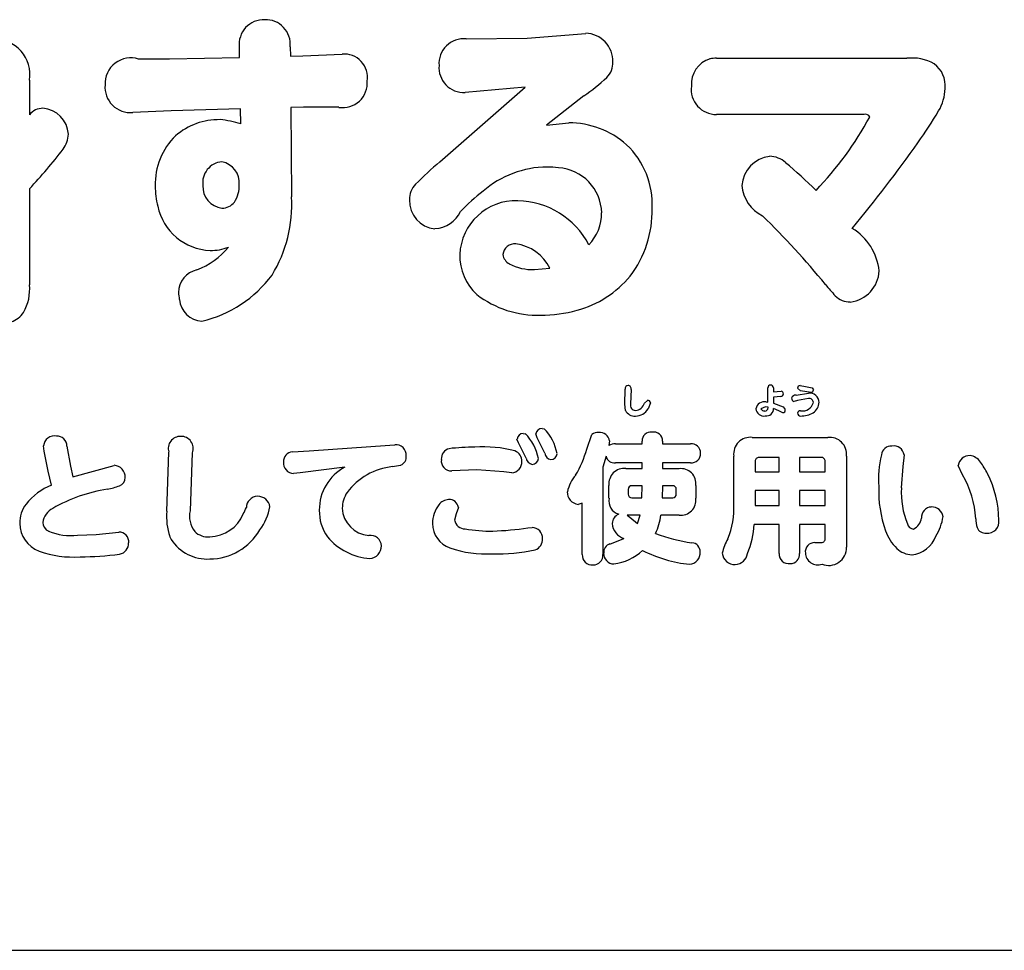
# Model space of a CAD drawing. Extents: x 0 to 8400, y 0 to 5940.
# Drawn here: x 4155 to 4311, y 3875 to 4022 of the extents above; entities that cross this region are included whole.
import ezdxf

# ---------------------------------------------------------------- set-up
doc = ezdxf.new("R2010")
doc.units = 0
doc.header["$LTSCALE"] = 6
doc.layers.add('P001', color=131, linetype='CONTINUOUS')
doc.layers.add('P901', color=135, linetype='CONTINUOUS')

msp = doc.modelspace()

# ---------------------------------------------------------------- linework, layer by layer
at = {"layer": 'P001'}
msp.add_line((3818.81, 3874.86), (4568.91, 3874.86), dxfattribs=at)
at = {"layer": 'P901'}
for p, q in [((4194.05, 4022.16), (4194.05, 4022.16)), ((4225.93, 4019.13), (4235.59, 4019.23)), ((4235.59, 4019.23), (4244.87, 4020)), ((4244.87, 4020), (4244.87, 4020)), ((4190.04, 4017.79), (4190.04, 4017.79)), ((4190.08, 4016.2), (4190.04, 4017.79)), ((4198.08, 4017.89), (4198.12, 4016.4)), ((4179, 4015.94), (4190.08, 4016.2)), ((4198.12, 4016.4), (4200.06, 4016.46)), ((4200.06, 4016.46), (4206.3, 4016.71)), ((4206.3, 4016.71), (4206.3, 4016.71)), ((4265.54, 4016.05), (4295.66, 4016.05)), ((4174.11, 4015.94), (4179, 4015.94)), ((4221.63, 4014.92), (4221.63, 4014.92)), ((4249.12, 4015.48), (4249.12, 4015.48)), ((4156.85, 4012.6), (4156.85, 4007.11)), ((4168.79, 4011.84), (4168.79, 4011.84)), ((4210.27, 4012.45), (4210.27, 4012.45)), ((4221.77, 3999.66), (4235.26, 4011.47)), ((4235.26, 4011.47), (4225.75, 4010.65)), ((4261.57, 4011.63), (4261.57, 4011.63)), ((4244.54, 4010.09), (4238.63, 4005.47)), ((4301.71, 4011.27), (4301.71, 4011.27)), ((4200.2, 4008.29), (4198.17, 4008.24)), ((4198.17, 4008.24), (4198.3, 3994.12)), ((4205.79, 4008.29), (4200.2, 4008.29)), ((4156.85, 4007.11), (4156.85, 4007.11)), ((4158.97, 4008.14), (4158.97, 4008.14)), ((4179.27, 4007.73), (4173.18, 4007.47)), ((4173.18, 4007.47), (4173.18, 4007.47)), ((4190.22, 4008.03), (4179.27, 4007.73)), ((4190.27, 4005.67), (4190.22, 4008.03)), ((4265.54, 4007.16), (4265.54, 4007.16)), ((4288.91, 4007.16), (4265.54, 4007.16)), ((4289.79, 4006.75), (4289.79, 4006.75)), ((4186.99, 4006.34), (4186.99, 4006.34)), ((4238.63, 4005.47), (4242.15, 4005.83)), ((4242.15, 4005.83), (4242.15, 4005.83)), ((4162.99, 4004.03), (4162.99, 4004.03)), ((4297.41, 4002.69), (4297.41, 4002.69)), ((4162.16, 4001.67), (4162.16, 4001.67)), ((4273.94, 4000.54), (4273.94, 4000.54)), ((4187.27, 3999.66), (4187.27, 3999.66)), ((4238.73, 3998.84), (4238.73, 3998.84)), ((4176.74, 3995.81), (4176.74, 3995.81)), ((4184.26, 3995.92), (4184.26, 3995.92)), ((4190.04, 3996.07), (4190.04, 3996.07)), ((4269.56, 3995.92), (4269.56, 3995.92)), ((4156.85, 3995.4), (4156.85, 3980.2)), ((4281.29, 3995.14), (4281.29, 3995.14)), ((4216.97, 3993.66), (4216.97, 3993.66)), ((4234.11, 3993.5), (4234.11, 3993.5)), ((4187.27, 3992.32), (4187.27, 3992.32)), ((4225.01, 3991.81), (4225.01, 3991.81)), ((4247.36, 3991.6), (4247.36, 3991.6)), ((4255.35, 3992.27), (4255.35, 3992.27)), ((4272.79, 3991.14), (4272.79, 3991.14)), ((4220.99, 3989.08), (4220.99, 3989.08)), ((4287.02, 3989.14), (4287.02, 3989.14)), ((4233.78, 3986.67), (4233.78, 3986.67)), ((4245.33, 3986.52), (4245.33, 3986.52)), ((4185.42, 3985.64), (4185.42, 3985.64)), ((4188.33, 3986.16), (4188.33, 3986.16)), ((4224.91, 3984.98), (4224.91, 3984.98)), ((4231.75, 3984.98), (4231.75, 3984.98)), ((4183.34, 3982.56), (4183.34, 3982.56)), ((4195.21, 3981.74), (4195.21, 3981.74)), ((4236.74, 3982.61), (4239.19, 3982.82)), ((4239.19, 3982.82), (4239.19, 3982.82)), ((4291.27, 3982.41), (4291.27, 3982.41)), ((4156.85, 3980.2), (4156.85, 3980.2)), ((4282.76, 3980.25), (4282.76, 3980.25)), ((4180.43, 3978.97), (4180.43, 3978.97)), ((4286.69, 3977.48), (4286.69, 3977.48)), ((4184.12, 3974.45), (4184.12, 3974.45)), ((4237.71, 3975.37), (4237.71, 3975.37)), ((4251.01, 3961.32), (4251.09, 3963.67)), ((4251.57, 3964.29), (4251.57, 3964.29)), ((4252.02, 3963.63), (4251.94, 3961.34)), ((4273.65, 3963.88), (4273.65, 3963.88)), ((4273.68, 3961.63), (4273.65, 3963.88)), ((4274.1, 3964.34), (4274.1, 3964.34)), ((4274.54, 3963.89), (4274.54, 3963.26)), ((4274.54, 3963.26), (4275.14, 3963.3)), ((4275.14, 3963.3), (4275.76, 3963.37)), ((4275.76, 3963.37), (4275.76, 3963.37)), ((4278.36, 3963.83), (4278.36, 3963.83)), ((4278.85, 3963.42), (4278.36, 3963.83)), ((4278.75, 3964.27), (4278.75, 3964.27)), ((4278.75, 3964.27), (4279.59, 3964.09)), ((4280.49, 3963.16), (4278.85, 3963.42)), ((4279.59, 3964.09), (4280.66, 3963.91)), ((4280.66, 3963.91), (4280.88, 3963.59)), ((4280.88, 3963.59), (4280.88, 3963.59)), ((4254.16, 3961.46), (4254.6, 3961.91)), ((4254.6, 3961.91), (4254.6, 3961.91)), ((4255.09, 3961.5), (4254.7, 3960.58)), ((4273.4, 3961.65), (4273.68, 3961.63)), ((4275.69, 3962.51), (4274.54, 3962.41)), ((4274.54, 3962.41), (4274.56, 3961.49)), ((4274.56, 3961.49), (4276.09, 3960.87)), ((4276.12, 3962.93), (4276.12, 3962.93)), ((4277.4, 3962.25), (4277.4, 3962.25)), ((4278.36, 3961.89), (4277.8, 3961.75)), ((4277.8, 3961.75), (4277.8, 3961.75)), ((4278.13, 3962.75), (4280.09, 3963.03)), ((4278.13, 3962.75), (4278.13, 3962.75)), ((4280.08, 3962.2), (4278.36, 3961.89)), ((4280.09, 3963.03), (4280.09, 3963.03)), ((4280.86, 3961.57), (4280.86, 3961.57)), ((4281.77, 3961.6), (4281.77, 3961.6)), ((4251.13, 3960.31), (4251.01, 3961.32)), ((4251.94, 3961.34), (4251.94, 3961.34)), ((4252.72, 3960.31), (4252.72, 3960.31)), ((4254.7, 3960.58), (4254.7, 3960.58)), ((4271.77, 3960.56), (4271.77, 3960.56)), ((4273.28, 3960.87), (4272.57, 3960.55)), ((4272.57, 3960.55), (4272.57, 3960.55)), ((4273.17, 3960.23), (4273.17, 3960.23)), ((4273.69, 3960.83), (4273.28, 3960.87)), ((4274.56, 3960.64), (4274.56, 3960.64)), ((4275.38, 3960.26), (4274.56, 3960.64)), ((4276.02, 3959.96), (4275.38, 3960.26)), ((4276.09, 3960.87), (4276.41, 3960.44)), ((4276.41, 3960.44), (4276.41, 3960.44)), ((4278.82, 3960.27), (4278.82, 3960.27)), ((4252.72, 3959.43), (4252.72, 3959.43)), ((4273.25, 3959.45), (4273.25, 3959.45)), ((4278.34, 3959.88), (4278.34, 3959.88)), ((4278.84, 3959.42), (4278.84, 3959.42)), ((4237.95, 3957.47), (4238.27, 3957.42)), ((4238.27, 3957.42), (4238.27, 3957.42)), ((4246.87, 3956.83), (4246.87, 3956.83)), ((4255.31, 3956.87), (4255.31, 3956.87)), ((4161.13, 3956.26), (4161.13, 3956.26)), ((4180.75, 3956.21), (4180.75, 3956.21)), ((4233.97, 3955.77), (4233.97, 3955.77)), ((4234.22, 3955.18), (4233.97, 3955.77)), ((4234.96, 3956.67), (4235.27, 3956.63)), ((4235.27, 3956.63), (4235.27, 3956.63)), ((4236.96, 3956.59), (4236.96, 3956.59)), ((4237.18, 3955.99), (4236.96, 3956.59)), ((4238.36, 3953.56), (4237.18, 3955.99)), ((4245.01, 3954.17), (4245.82, 3956.5)), ((4245.82, 3956.5), (4245.82, 3956.5)), ((4248.61, 3955.49), (4248.52, 3954.79)), ((4253.77, 3955.44), (4253.77, 3955.44)), ((4253.77, 3955.03), (4253.77, 3955.44)), ((4256.99, 3955.44), (4256.99, 3955.03)), ((4271.2, 3956.04), (4283.15, 3956.04)), ((4283.15, 3956.04), (4283.15, 3956.04)), ((4159.06, 3954.72), (4159.06, 3954.72)), ((4159.15, 3953.89), (4159.06, 3954.72)), ((4159.79, 3950.7), (4159.15, 3953.89)), ((4162.76, 3954.68), (4163.33, 3951.49)), ((4178.56, 3944.35), (4178.87, 3953.73)), ((4198.46, 3953.75), (4201.07, 3953.91)), ((4201.07, 3953.91), (4213.86, 3954.83)), ((4213.86, 3954.83), (4214.64, 3954.88)), ((4214.64, 3954.88), (4214.64, 3954.88)), ((4223.23, 3954.26), (4223.23, 3954.26)), ((4227.3, 3954.5), (4227.3, 3954.5)), ((4233.64, 3953.91), (4233.64, 3953.91)), ((4235.42, 3952.77), (4234.22, 3955.18)), ((4248.52, 3954.79), (4248.52, 3954.79)), ((4249.53, 3955.03), (4253.77, 3955.03)), ((4256.99, 3955.03), (4261.41, 3955.03)), ((4261.41, 3955.03), (4261.41, 3955.03)), ((4293.29, 3954.68), (4293.29, 3954.68)), ((4182.6, 3953.6), (4182.25, 3944.44)), ((4197.03, 3952.15), (4197.03, 3952.15)), ((4216.45, 3953.12), (4216.45, 3953.12)), ((4222, 3952.55), (4222, 3952.55)), ((4234.72, 3952.24), (4234.72, 3952.24)), ((4237.35, 3952.7), (4237.35, 3952.7)), ((4239.33, 3952.55), (4239.33, 3952.55)), ((4240.3, 3953.47), (4240.3, 3953.47)), ((4248.1, 3953.09), (4247.56, 3951.36)), ((4263.02, 3953.56), (4263.02, 3953.56)), ((4268.26, 3953.09), (4268.26, 3953.09)), ((4268.26, 3945.5), (4268.26, 3953.09)), ((4271.66, 3952.28), (4271.66, 3950.57)), ((4272.26, 3952.88), (4272.26, 3952.88)), ((4275.46, 3952.88), (4272.26, 3952.88)), ((4275.46, 3950.57), (4275.46, 3952.88)), ((4278.64, 3952.88), (4278.64, 3950.57)), ((4282.12, 3952.88), (4278.64, 3952.88)), ((4282.71, 3952.28), (4282.71, 3952.28)), ((4282.71, 3950.57), (4282.71, 3952.28)), ((4286.09, 3953.09), (4286.09, 3938.67)), ((4291.62, 3953.27), (4291.62, 3953.27)), ((4295.21, 3953.29), (4294.99, 3951.45)), ((4295.21, 3953.29), (4295.21, 3953.29)), ((4305.65, 3953.16), (4305.65, 3953.16)), ((4160.32, 3948.48), (4159.79, 3950.7)), ((4163.33, 3951.49), (4163.7, 3949.82)), ((4163.7, 3949.82), (4170.25, 3951.62)), ((4170.25, 3951.62), (4170.25, 3951.62)), ((4206.74, 3951.34), (4199.67, 3950.46)), ((4214.25, 3951.43), (4214.25, 3951.43)), ((4227.62, 3950.9), (4223.65, 3950.74)), ((4223.65, 3950.74), (4223.65, 3950.74)), ((4231.89, 3950.59), (4227.62, 3950.9)), ((4233.13, 3950.46), (4231.89, 3950.59)), ((4236.39, 3951.78), (4236.39, 3951.78)), ((4247.56, 3951.36), (4247.56, 3937.5)), ((4249.53, 3952.04), (4249.53, 3952.04)), ((4253.77, 3952.04), (4249.53, 3952.04)), ((4251.2, 3951.1), (4253.77, 3951.1)), ((4253.77, 3951.1), (4253.77, 3952.04)), ((4256.99, 3952.04), (4256.99, 3951.1)), ((4261.41, 3952.04), (4256.99, 3952.04)), ((4256.99, 3951.1), (4259.61, 3951.1)), ((4259.61, 3951.1), (4259.61, 3951.1)), ((4294.99, 3951.45), (4294.77, 3948.06)), ((4303.78, 3951.62), (4303.78, 3951.62)), ((4304.46, 3950.11), (4303.78, 3951.62)), ((4171.96, 3949.69), (4171.96, 3949.69)), ((4199.67, 3950.46), (4198.63, 3950.35)), ((4198.63, 3950.35), (4198.63, 3950.35)), ((4243.25, 3950.09), (4243.25, 3950.09)), ((4271.66, 3950.57), (4275.46, 3950.57)), ((4278.64, 3950.57), (4282.71, 3950.57)), ((4308.42, 3950.31), (4308.42, 3950.31)), ((4169.17, 3947.85), (4169.17, 3947.85)), ((4248.52, 3948.44), (4248.52, 3948.44)), ((4248.52, 3946.42), (4248.52, 3948.44)), ((4251.57, 3947.82), (4251.57, 3947.05)), ((4252.14, 3948.39), (4252.14, 3948.39)), ((4253.77, 3948.39), (4252.14, 3948.39)), ((4253.72, 3946.48), (4253.77, 3948.39)), ((4256.97, 3948.39), (4256.95, 3946.48)), ((4258.6, 3948.39), (4256.97, 3948.39)), ((4259.17, 3947.82), (4259.17, 3947.82)), ((4259.17, 3947.05), (4259.17, 3947.82)), ((4262.27, 3948.44), (4262.27, 3946.42)), ((4271.66, 3947.65), (4271.66, 3945.28)), ((4275.46, 3947.65), (4271.66, 3947.65)), ((4275.46, 3945.28), (4275.46, 3947.65)), ((4278.64, 3947.65), (4278.64, 3945.28)), ((4282.71, 3947.65), (4278.64, 3947.65)), ((4282.71, 3945.28), (4282.71, 3947.65)), ((4291.2, 3948.26), (4291.2, 3948.26)), ((4294.77, 3948.06), (4294.77, 3948.06)), ((4192.92, 3946.72), (4192.92, 3946.72)), ((4223.14, 3946.2), (4223.14, 3946.2)), ((4241.93, 3947.45), (4241.93, 3947.45)), ((4251.57, 3947.05), (4251.57, 3947.05)), ((4252.14, 3946.48), (4253.72, 3946.48)), ((4256.95, 3946.48), (4258.6, 3946.48)), ((4258.6, 3946.48), (4258.6, 3946.48)), ((4262.27, 3946.42), (4262.27, 3946.42)), ((4182.25, 3944.44), (4182.25, 3944.44)), ((4191.15, 3944.93), (4191.15, 3944.93)), ((4194.88, 3945.08), (4194.88, 3945.08)), ((4202.69, 3944.53), (4202.69, 3944.53)), ((4206.32, 3944.84), (4206.32, 3944.84)), ((4224.7, 3944.97), (4224.36, 3943.94)), ((4244.3, 3945.63), (4243.64, 3945.45)), ((4243.64, 3945.45), (4243.64, 3945.45)), ((4244.3, 3937.5), (4244.3, 3945.63)), ((4271.66, 3945.28), (4275.46, 3945.28)), ((4278.64, 3945.28), (4282.71, 3945.28)), ((4299.52, 3945.04), (4299.52, 3945.04)), ((4224.36, 3943.94), (4224.09, 3942.97)), ((4224.09, 3942.97), (4224.09, 3942.97)), ((4250.06, 3943.87), (4250.06, 3943.87)), ((4253.44, 3943.74), (4251.39, 3943.74)), ((4251.39, 3943.74), (4251.81, 3943.41)), ((4251.81, 3943.41), (4253.02, 3942.42)), ((4253.02, 3942.42), (4253.44, 3943.74)), ((4256.71, 3943.74), (4256.71, 3943.74)), ((4259.61, 3943.74), (4256.71, 3943.74)), ((4297.98, 3943.28), (4297.98, 3943.28)), ((4301.39, 3943.5), (4301.39, 3943.5)), ((4306.55, 3943.17), (4306.55, 3943.17)), ((4310.21, 3942.95), (4310.21, 3942.95)), ((4158.93, 3942.6), (4158.93, 3942.6)), ((4193.3, 3941.41), (4193.3, 3941.41)), ((4220.59, 3942.42), (4220.59, 3942.42)), ((4225.76, 3941.56), (4225.76, 3941.56)), ((4235.68, 3941.72), (4236.37, 3941.78)), ((4235.68, 3941.72), (4235.68, 3941.72)), ((4236.37, 3941.78), (4236.37, 3941.78)), ((4249.04, 3942.42), (4249.04, 3942.42)), ((4271.51, 3942.27), (4271.51, 3942.27)), ((4275.46, 3942.27), (4271.51, 3942.27)), ((4275.46, 3937.68), (4275.46, 3942.27)), ((4282.71, 3942.27), (4278.64, 3942.27)), ((4278.64, 3942.27), (4278.64, 3937.68)), ((4282.71, 3940.12), (4282.71, 3942.27)), ((4296.69, 3941.52), (4296.69, 3941.52)), ((4164.45, 3940.55), (4167.39, 3940.68)), ((4167.39, 3940.68), (4170.97, 3941.06)), ((4170.97, 3941.06), (4170.97, 3941.06)), ((4179.04, 3940.33), (4179.04, 3940.33)), ((4185.36, 3940.31), (4185.36, 3940.31)), ((4210.53, 3940.51), (4210.53, 3940.51)), ((4230.15, 3941.21), (4230.15, 3941.21)), ((4237.99, 3940.01), (4237.99, 3940.01)), ((4248.65, 3939.17), (4250.89, 3940.05)), ((4250.89, 3940.05), (4250.89, 3940.05)), ((4255.9, 3940.84), (4255.9, 3940.84)), ((4267.34, 3940.01), (4267.34, 3940.01)), ((4300.24, 3940.4), (4300.24, 3940.4)), ((4308.24, 3940.91), (4308.24, 3940.91)), ((4172.53, 3939.34), (4172.53, 3939.34)), ((4212.51, 3938.89), (4212.51, 3938.89)), ((4236.85, 3938.25), (4236.85, 3938.25)), ((4253.83, 3938.16), (4253.83, 3938.16)), ((4261.65, 3939.37), (4261.65, 3939.37)), ((4281.1, 3939.39), (4282.14, 3939.39)), ((4282.14, 3939.39), (4282.14, 3939.39)), ((4286.09, 3938.67), (4286.09, 3938.67)), ((4164.85, 3937.15), (4164.85, 3937.15)), ((4171.1, 3937.57), (4171.1, 3937.57)), ((4185.36, 3936.8), (4185.36, 3936.8)), ((4210.69, 3936.88), (4210.69, 3936.88)), ((4230.08, 3937.63), (4230.08, 3937.63)), ((4247.56, 3937.5), (4247.56, 3937.5)), ((4247.69, 3937.74), (4247.69, 3937.74)), ((4262.95, 3937.92), (4262.95, 3937.92)), ((4266.43, 3937.74), (4266.43, 3937.74)), ((4270.43, 3937.68), (4270.43, 3937.68)), ((4278.64, 3937.68), (4278.64, 3937.68)), ((4279.59, 3937.74), (4279.59, 3937.74)), ((4296.47, 3937.46), (4296.47, 3937.46)), ((4245.99, 3935.88), (4245.99, 3935.88)), ((4249.31, 3936.01), (4249.31, 3936.01)), ((4261.28, 3935.96), (4261.28, 3935.96)), ((4268.5, 3935.92), (4268.5, 3935.92)), ((4277.2, 3936.1), (4277.2, 3936.1)), ((4282.23, 3935.99), (4282.23, 3935.99))]:
    msp.add_line(p, q, dxfattribs=at)
for centre, radius, start, end in [((4193.91, 4018.26), 3.9, 87.9068, 186.8753), ((4194.21, 4018.27), 3.89, 354.3605, 92.2953), ((4225.54, 4015.22), 3.92, 84.293, 184.4952), ((4244.75, 4015.63), 4.38, 358.085, 88.4151), ((4151.38, 4013.49), 5.54, 350.8019, 93.1508), ((4172.89, 4012.02), 4.1, 72.7663, 182.6394), ((4206.62, 4013.04), 3.69, 350.8388, 95.0714), ((4265.42, 4011.7), 4.35, 88.4422, 102.1698), ((4296.52, 4009.3), 6.8, 59.5033, 97.2962), ((4225.54, 4014.57), 3.92, 174.8886, 273.0868), ((4246.09, 4015.22), 3.04, 313.5146, 4.8519), ((4265.71, 4011.98), 4.15, 106.8369, 184.7988), ((4297.51, 4011.73), 4.22, 353.79, 54.3259), ((4222.86, 4040.75), 37.55, 305.2625, 312.3955), ((4172.85, 4011.52), 4.07, 175.5594, 274.7023), ((4206.39, 4012.13), 3.89, 261.0172, 4.7131), ((4265.49, 4011.12), 3.96, 172.5527, 270.6634), ((4294.51, 4011.44), 7.2, 328.7962, 358.6282), ((4158.96, 4005.45), 2.69, 89.8252, 141.7829), ((4158.66, 4003.82), 4.33, 2.8114, 85.9474), ((4242.24, 4032.64), 54.13, 316.1641, 331.4344), ((4289.12, 4006.47), 0.722, 22.7975, 107.0399), ((4237.44, 4045.19), 73.5, 324.6725, 329.3412), ((4186.82, 3995.84), 10.5, 89.0487, 130.8402), ((4185.67, 3991.52), 14.88, 71.9945, 84.9157), ((4242.18, 3992.05), 13.78, 48.5152, 90.1382), ((4158.81, 4004.17), 4.18, 323.2731, 358.1209), ((4187.43, 3996.14), 10.7, 134.3846, 181.7478), ((4242.29, 3992.9), 13.08, 357.2388, 46.4114), ((4104.39, 4139.87), 236.8, 320.4649, 324.5984), ((4093.49, 4054.53), 86.66, 316.9769, 322.4078), ((4274.56, 3995.55), 5.02, 97.0768, 175.8739), ((4273.87, 3996.71), 3.83, 47.6158, 88.9175), ((4187.57, 3996.35), 3.33, 95.1549, 187.4212), ((4186.68, 3996.34), 3.37, 355.295, 79.9192), ((4256.44, 3958.13), 54.1, 129.8551, 135.422), ((4228.01, 3941.32), 75.73, 45.2888, 50.2331), ((4238.84, 3983.21), 15.63, 90.3994, 130.9362), ((4238.87, 3987.03), 11.81, 81.9281, 90.6907), ((4240.06, 3991.43), 7.31, 1.301, 86.2953), ((4189.5, 3995.79), 12.77, 179.8713, 194.3312), ((4187.72, 3995.75), 3.46, 177.32, 262.4289), ((4185.59, 3995.82), 4.45, 325.5745, 3.2457), ((4220.22, 3993.82), 3.25, 135.2866, 182.8513), ((4275.34, 3996.34), 5.8, 184.2313, 243.9202), ((4256.03, 3960.8), 43.86, 128.7158, 135.0106), ((4187.29, 3994.81), 2.49, 269.5338, 322.7167), ((4177.05, 3992.85), 21.29, 328.5306, 3.4013), ((4221.35, 3993.45), 4.39, 177.3721, 265.3325), ((4233.79, 3984.63), 8.88, 87.9482, 177.733), ((4233.81, 3980.52), 12.99, 27.5197, 88.6974), ((4185.73, 3994.42), 8.78, 191.7883, 267.9732), ((4220.79, 3993.71), 4.63, 272.5551, 335.7029), ((4240.08, 3991.56), 7.28, 316.128, 0.2848), ((4238.2, 3991.94), 17.16, 322.8829, 1.0792), ((4181.12, 3897.11), 131.32, 39.2794, 45.7253), ((4282.35, 3981.48), 8.96, 5.9216, 58.6387), ((4233.61, 3984.81), 1.87, 84.6965, 174.8703), ((4232.9, 3979.7), 7.02, 26.3589, 82.7745), ((4178.69, 3994.28), 12.61, 291.6351, 319.8605), ((4185.52, 3993.56), 7.92, 269.2405, 290.7305), ((4233.25, 3984.81), 8.33, 178.8393, 227.5037), ((4233.6, 3985.19), 1.86, 186.4667, 243.0987), ((4236.47, 3990.58), 7.98, 242.2095, 271.8937), ((4184.13, 3978.95), 3.7, 102.4228, 179.6612), ((4179.62, 3993.38), 19.46, 283.3919, 323.2648), ((4286.09, 3982.63), 5.19, 276.717, 357.5734), ((4149.5, 3979.51), 7.38, 330.1434, 5.393), ((4239.27, 3991.95), 16.32, 284.9091, 320.5922), ((4305.7, 3998.58), 29.35, 218.6316, 223.2523), ((4186.12, 3979.03), 5.69, 180.5556, 191.5651), ((4237.32, 3991.3), 15.93, 232.4824, 271.4129), ((4184.32, 3978.23), 3.78, 185.2145, 267.0996), ((4286.63, 3980.69), 3.21, 223.8201, 271.1124), ((4152.67, 3977.99), 3.88, 289.7037, 326.2982), ((4237.73, 3996.17), 20.79, 269.9458, 286.0276), ((4251.58, 3963.78), 0.504, 91.5592, 193.589), ((4251.49, 3963.75), 0.54, 347.0628, 82.3093), ((4274.1, 3963.88), 0.452, 89.5611, 180.4389), ((4274.1, 3963.89), 0.442, 359.359, 89.0785), ((4275.66, 3962.93), 0.456, 0.269, 77.8021), ((4278.77, 3963.86), 0.412, 92.6116, 185.0165), ((4280.29, 3961.57), 1.47, 0.9902, 97.9086), ((4280.47, 3963.57), 0.402, 272.1822, 3.9908), ((4254.66, 3961.48), 0.436, 3.0465, 97.1128), ((4273.1, 3960.34), 1.35, 77.0369, 170.4404), ((4275.63, 3963), 0.494, 277.7385, 351.7158), ((4277.9, 3962.24), 0.498, 179.141, 257.7245), ((4278.15, 3961.94), 0.812, 91.3649, 157.4521), ((4279.16, 3961.99), 1.75, 258.6934, 346.0894), ((4280.17, 3961.51), 0.694, 5.0005, 97.1787), ((4279.86, 3961.59), 1.9, 300.584, 0.2194), ((4252.55, 3960.99), 1.57, 205.5694, 276.2109), ((4252.7, 3961.11), 0.796, 162.878, 271.2524), ((4252.55, 3961.99), 1.69, 275.5452, 341.6774), ((4252.72, 3961.71), 2.28, 269.9299, 330.3528), ((4273.04, 3960.72), 1.29, 187.2168, 279.1426), ((4273.12, 3960.86), 0.632, 209.5591, 274.5938), ((4273.17, 3960.75), 0.526, 270.3798, 8.6054), ((4273.42, 3960.59), 1.15, 261.3765, 2.4824), ((4276, 3960.38), 0.418, 272.9396, 7.3538), ((4278.82, 3959.78), 0.49, 90.4441, 168.7872), ((4278.77, 3963.62), 4.2, 270.9993, 299.3527), ((4278.81, 3959.89), 0.472, 180.7147, 274.0178), ((4237.95, 3956.47), 0.996, 89.8419, 173.1809), ((4232.94, 3952.19), 7.48, 9.8805, 44.4271), ((4246.86, 3955.03), 1.8, 89.4725, 125.2355), ((4247.1, 3955.33), 1.51, 5.9482, 98.7234), ((4255.13, 3955.52), 1.37, 82.7238, 183.1827), ((4255.58, 3955.48), 1.42, 358.3812, 101.0792), ((4160.81, 3954.53), 1.76, 79.5482, 173.6578), ((4161.17, 3954.67), 1.59, 0.2655, 91.3786), ((4180.72, 3954.28), 1.93, 89.0385, 196.3982), ((4180.83, 3954.3), 1.91, 338.3861, 92.173), ((4234.95, 3955.7), 0.976, 89.2348, 175.5435), ((4230.18, 3951.43), 7.28, 10.0635, 45.6694), ((4270.9, 3953.4), 2.66, 83.4785, 186.5994), ((4283.46, 3953.4), 2.65, 353.3008, 96.6214), ((4198.55, 3952.23), 1.53, 93.6441, 183.0089), ((4214.81, 3953.25), 1.64, 355.5351, 96.0081), ((4223.63, 3952.67), 1.64, 104.0989, 184.4215), ((4227.21, 3921.63), 32.87, 89.8541, 96.9582), ((4228.7, 3935.27), 19.28, 75.14, 94.1651), ((4233.08, 3952.36), 1.64, 355.6381, 69.9782), ((4228.62, 3958.8), 17.03, 329.2143, 344.2262), ((4249.53, 3952.77), 2.25, 89.9859, 116.697), ((4261.6, 3953.62), 1.41, 357.2484, 97.7436), ((4293.19, 3953.1), 1.58, 86.5905, 173.6663), ((4293.55, 3953.01), 1.69, 9.6382, 99.0955), ((4198.63, 3951.96), 1.61, 173.2228, 270.1232), ((4215.13, 3952.92), 1.33, 288.9248, 8.762), ((4223.6, 3952.36), 1.61, 173.29, 271.8057), ((4233.09, 3952.1), 1.64, 271.7033, 5.0296), ((4236.59, 3952.94), 1.18, 188.5235, 260.0677), ((4236.37, 3952.76), 0.986, 271.1465, 356.1777), ((4239.51, 3953.69), 1.16, 186.5975, 260.7326), ((4239.31, 3953.54), 0.994, 271.1141, 355.9855), ((4249.31, 3953.24), 1.22, 186.8172, 280.4742), ((4261.59, 3953.46), 1.43, 262.9997, 3.7691), ((4272.25, 3952.29), 0.586, 89.3356, 181.0502), ((4282.13, 3952.3), 0.58, 358.3333, 91.4741), ((4308.26, 3949.35), 17.1, 166.7568, 183.6515), ((4305.56, 3951.36), 1.8, 87.3844, 171.6079), ((4305.38, 3950.89), 2.29, 33.075, 83.2999), ((4170.14, 3949.8), 1.83, 356.5553, 86.6012), ((4210.32, 3944.6), 7.63, 118.0151, 180.5489), ((4215.49, 3940.93), 10.57, 96.7311, 142.7241), ((4213.21, 3961.09), 9.72, 276.1506, 284.0444), ((4250.9, 3948.72), 2.4, 82.8069, 186.6777), ((4259.9, 3948.73), 2.38, 352.9078, 97.0058), ((4296.86, 3944.5), 12.93, 26.692, 36.2091), ((4170.7, 3949.59), 1.27, 287.9094, 4.3219), ((4248.01, 3946.06), 6.23, 139.7918, 167.1477), ((4291.2, 3942.33), 15.38, 3.115, 30.3743), ((4293.19, 3942.69), 17.03, 0.8805, 26.5829), ((4163.79, 3939.61), 9.52, 111.3793, 141.9621), ((4173.11, 3922.87), 25.29, 98.9669, 119.8503), ((4163.77, 3970.72), 23.51, 283.2797, 288.1288), ((4252.13, 3947.84), 0.554, 88.1782, 181.8218), ((4258.62, 3947.85), 0.548, 357.4772, 92.5228), ((4309.78, 3947.54), 18.59, 177.7826, 199.7054), ((4307.89, 3947.34), 13.13, 176.8358, 202.3517), ((4192.97, 3944.9), 1.82, 91.5121, 179.1933), ((4192.97, 3944.79), 1.93, 8.5614, 91.3341), ((4211, 3944.77), 4.68, 146.9005, 179.2322), ((4223.19, 3944.22), 1.98, 91.4747, 143.6311), ((4223.25, 3944.74), 1.47, 8.9613, 94.2057), ((4243.85, 3947.36), 1.92, 177.274, 263.8435), ((4250.73, 3946.01), 2.24, 169.6202, 252.5849), ((4252.12, 3947.03), 0.554, 178.0243, 271.9757), ((4258.62, 3947.04), 0.556, 268.3787, 1.6213), ((4259.88, 3946.13), 2.41, 263.753, 6.806), ((4160.47, 3942.42), 5.18, 143.8067, 179.9577), ((4161.82, 3942.19), 2.91, 116.3201, 172.049), ((4188.4, 3943.5), 9.88, 175.0446, 198.6859), ((4186.05, 3943.56), 3.9, 166.9164, 218.1615), ((4180.82, 3949.48), 11.29, 330.6309, 336.2316), ((4186.24, 3946.63), 8.78, 323.48, 349.7838), ((4209.66, 3944.36), 6.97, 178.6238, 215.4528), ((4210.87, 3945.06), 4.56, 182.8061, 265.7183), ((4225.65, 3942.37), 5.06, 143.242, 179.3827), ((4255.43, 3944.83), 12.85, 337.9556, 2.9845), ((4299.57, 3943.44), 1.59, 91.7355, 185.9019), ((4299.58, 3943.21), 1.83, 9.0198, 91.9149), ((4185.22, 3946.19), 5.88, 271.4233, 337.4699), ((4225.74, 3943.23), 1.67, 189.1126, 270.9136), ((4250.63, 3942.39), 1.59, 111.2302, 178.945), ((4246.54, 3945.03), 10.26, 335.9165, 352.799), ((4295.62, 3943.66), 2.39, 296.4776, 350.7492), ((4292.51, 3945.02), 9.01, 329.1727, 350.2919), ((4313.11, 3943.52), 6.57, 183.0477, 195.3479), ((4308.42, 3942.7), 1.81, 264.1311, 7.751), ((4160.02, 3942.49), 4.73, 180.7758, 249.5232), ((4160.53, 3942.64), 1.59, 181.576, 245.6424), ((4185.24, 3946.14), 9.34, 270.7652, 329.6074), ((4224.77, 3942.49), 4.18, 180.9075, 250.1301), ((4229.98, 3966.61), 25.4, 260.442, 270.3853), ((4228.46, 3990.18), 48.99, 271.9733, 278.4753), ((4236.36, 3940.15), 1.63, 354.9701, 89.9164), ((4251.65, 3942.54), 2.61, 182.6847, 253.0519), ((4257.14, 3943.23), 14.41, 337.3133, 356.1472), ((4299.22, 3943.76), 7.38, 199.6589, 225.7403), ((4296.82, 3942.63), 1.11, 194.6447, 263.5152), ((4308.06, 3942.27), 1.38, 201.0488, 277.3778), ((4163.45, 3950.17), 9.67, 248.2899, 275.9258), ((4170.99, 3939.51), 1.55, 353.7986, 90.6756), ((4183.88, 3942.31), 5.22, 202.2463, 207.4835), ((4184.97, 3943.61), 6.82, 212.9163, 273.3381), ((4185.1, 3943.36), 3.06, 226.1884, 274.9158), ((4211.37, 3946.48), 9.62, 219.8247, 265.9466), ((4210.84, 3938.87), 1.67, 0.5046, 100.7213), ((4236.28, 3939.87), 1.72, 289.3699, 4.4632), ((4265.55, 3966.59), 27.5, 249.4489, 261.842), ((4275.98, 3935.24), 9.87, 151.1413, 165.3257), ((4282.1, 3940.01), 0.62, 273.5183, 10.0141), ((4295.95, 3942.01), 4.58, 276.4315, 339.415), ((4170.79, 3939.27), 1.74, 280.2531, 2.286), ((4210.57, 3938.82), 1.94, 273.5879, 1.8648), ((4228.94, 3954.19), 16.59, 250.332, 273.9637), ((4231.18, 3962.97), 25.36, 267.5201, 282.9176), ((4249.04, 3937.87), 1.36, 106.5305, 185.4996), ((4248.3, 3943.96), 8.01, 277.2412, 313.6363), ((4263.36, 3956.76), 20.9, 242.8642, 264.2801), ((4261.57, 3937.99), 1.38, 357.1089, 86.4714), ((4281.05, 3937.92), 1.47, 87.9889, 186.789), ((4283.3, 3938.57), 2.79, 247.3919, 2.0693), ((4296.62, 3941.15), 3.69, 226.3928, 267.642), ((4163.69, 3952.54), 15.43, 249.7867, 274.2889), ((4164.99, 3982.26), 45.11, 269.8193, 277.7894), ((4245.8, 3937.37), 1.5, 174.7789, 277.3646), ((4246.08, 3937.36), 1.48, 266.6542, 5.5727), ((4249.35, 3937.68), 1.67, 177.8442, 268.5398), ((4261.15, 3937.76), 1.8, 274.1103, 4.9193), ((4268.47, 3937.96), 2.04, 186.2293, 271.0078), ((4268.45, 3937.91), 1.99, 271.3837, 353.335), ((4276.91, 3937.53), 1.46, 174.2343, 281.0805), ((4277.27, 3937.48), 1.39, 267.0267, 8.0377), ((4281.55, 3937.83), 1.96, 182.5143, 290.1858)]:
    msp.add_arc(centre, radius, start, end, dxfattribs=at)

doc.saveas('drawing.dxf')
